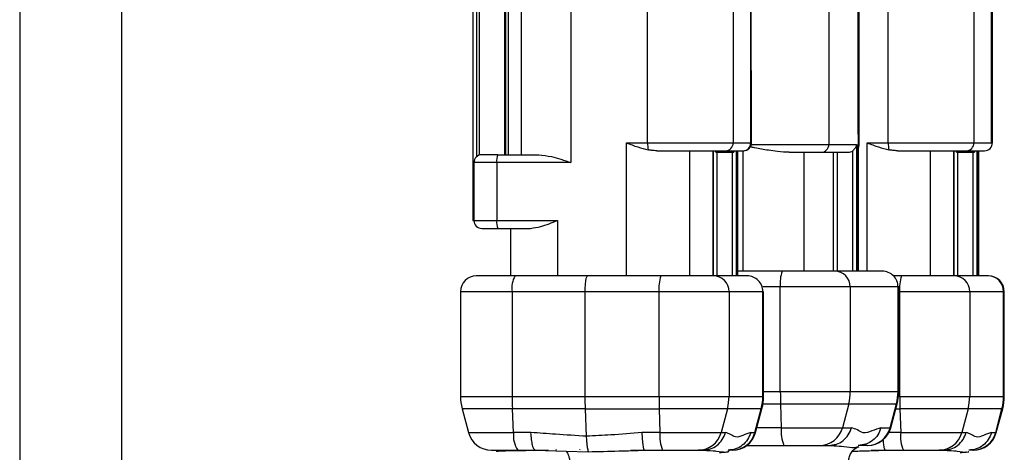
# Model space of a CAD drawing. Extents: x 0 to 16.4, y 0 to 10.4.
# Drawn here: x 2.7 to 2.8, y 4.3 to 4.3 of the extents above; entities that cross this region are included whole.
import ezdxf

# ---------------------------------------------------------------- set-up
doc = ezdxf.new("R2010")
doc.units = 0
doc.header["$MEASUREMENT"] = 0
doc.layers.get('0').update_dxf_attribs({"linetype": 'CONTINUOUS'})
doc.layers.add('riser', color=2, linetype='CONTINUOUS')

msp = doc.modelspace()

# ---------------------------------------------------------------- linework, layer by layer
at = {"color": 7, "linetype": 'Continuous', "lineweight": 25}
for p, q in [((2.763172212273005, 4.336230088093275), (2.763172212273005, 4.296367557295445)), ((2.771119656842411, 4.298418082229846), (2.771119656842259, 4.336230088093275)), ((2.75641546935734, 4.33447451267604), (2.75641546935734, 4.297187767269213)), ((2.756694429459188, 4.33447451267604), (2.756694429459188, 4.297187767269213)), ((2.758054252300435, 4.297187767269213), (2.758054252300435, 4.33447451267604)), ((2.756352677060207, 4.297187767269213), (2.756352677060207, 4.33238749957494)), ((2.753033474528247, 4.331124165510493), (2.753033474528247, 4.290380024487069)), ((2.753451914681018, 4.297019561117656), (2.753451914681018, 4.330256531553816)), ((2.753664455319073, 4.330336393597573), (2.753664455319452, 4.297136627234726)), ((2.789893855843005, 4.329326874880769), (2.789893855842701, 4.298254040235099)), ((2.796045603753512, 4.298418082229846), (2.796045603753436, 4.317073952576887)), ((2.781808088466159, 4.298418082229846), (2.781808088466311, 4.316098862829767)), ((2.781895927766863, 4.298418082229846), (2.781819942603263, 4.316110852122256)), ((2.806734035377336, 4.298418082229846), (2.806734035377488, 4.316098862829767)), ((2.779990504623996, 4.314658239710143), (2.77999050462392, 4.298418082229846)), ((2.792943235372789, 4.285130680655049), (2.792939536875901, 4.313932471727806)), ((2.793027376176529, 4.298254040235099), (2.793027376176529, 4.314021312532414)), ((2.804916451535173, 4.314658239710143), (2.804916451535021, 4.298418082229846)), ((2.806821874677965, 4.298418082229846), (2.806821874677965, 4.314658239710143)), ((2.768930054767258, 4.298418082229846), (2.781895927766863, 4.298418082229846)), ((2.768930054767258, 4.284638554670794), (2.768930054767258, 4.298418082229846)), ((2.77206272614887, 4.297597872256079), (2.781075717793058, 4.297597872256079)), ((2.77546646892191, 4.297597872256079), (2.77546646892191, 4.284638554670794)), ((2.777898101359705, 4.284638554670794), (2.777898101359705, 4.297597872256079)), ((2.777909200155018, 4.297597872256079), (2.777909209433, 4.284638554670794)), ((2.778190724159567, 4.297433830261332), (2.778190724159567, 4.297597872256079)), ((2.778190724159567, 4.297433830261332), (2.780058271060961, 4.297433830261332)), ((2.778283343751539, 4.297433830261332), (2.778283344845055, 4.284638554670794)), ((2.779812651622815, 4.297433830261332), (2.779812651622815, 4.297597872256079)), ((2.779905819175037, 4.284638554670794), (2.779905819175037, 4.297433830261332)), ((2.780058271060961, 4.297597872256079), (2.780058271060961, 4.297433830261332)), ((2.780279329090144, 4.297597872256079), (2.78027932970428, 4.284638554670794)), ((2.78047582291867, 4.284638554670794), (2.78047582346611, 4.297597872256079)), ((2.780479522602676, 4.284638554670794), (2.780479522602676, 4.297597872256079)), ((2.78102300806142, 4.285130680655049), (2.781023008061344, 4.297597872256079)), ((2.78187935616017, 4.298254040235099), (2.792743041325399, 4.298254040235099)), ((2.78577117753286, 4.297433830261332), (2.791882953706168, 4.297433830261332)), ((2.787315343242611, 4.297433830261332), (2.787315343242611, 4.285130680655049)), ((2.790374095101806, 4.285130680655049), (2.790374095101654, 4.297433830261332)), ((2.790747604481903, 4.297433830261332), (2.790747604481903, 4.285130680655049)), ((2.79236953194515, 4.285130680655049), (2.79236953194515, 4.297597872256079)), ((2.792743041325399, 4.298254040235099), (2.792743041457352, 4.285130680655049)), ((2.792939536743948, 4.285130680655049), (2.792939536875901, 4.298254040235099)), ((2.792939536875901, 4.298254040235099), (2.793027376176529, 4.298254040235099)), ((2.793856001678435, 4.298418082229846), (2.806821874677965, 4.298418082229846)), ((2.793856001678435, 4.285130680655049), (2.793856001678435, 4.298418082229846)), ((2.796988673059971, 4.297597872256079), (2.806001664704235, 4.297597872256079)), ((2.800392415833088, 4.297597872256079), (2.800392415833088, 4.284638554670794)), ((2.802824048270807, 4.284638554670794), (2.802824048270807, 4.297597872256079)), ((2.802835147066119, 4.297597872256079), (2.802835156344102, 4.284638554670794)), ((2.803116671070744, 4.297433830261332), (2.803116671070744, 4.297597872256079)), ((2.803116671070744, 4.297433830261332), (2.804984217972063, 4.297433830261332)), ((2.803209290662716, 4.297433830261332), (2.803209291756232, 4.284638554670794)), ((2.804738598533916, 4.297433830261332), (2.804738598533916, 4.297597872256079)), ((2.804831766086139, 4.284638554670794), (2.804831766086139, 4.297433830261332)), ((2.804984217972063, 4.297597872256079), (2.804984217972063, 4.297433830261332)), ((2.805205276001246, 4.297597872256079), (2.805205276615458, 4.284638554670794)), ((2.805401769829771, 4.284638554670794), (2.805401770377287, 4.297597872256079)), ((2.805405469513853, 4.284638554670794), (2.805405469513853, 4.297597872256079)), ((2.755623051626984, 4.297187767268303), (2.753949505836275, 4.297187767268303)), ((2.755623054560937, 4.297187767268872), (2.759854406730819, 4.297187767269195)), ((2.753129334506293, 4.296367557295445), (2.753129334506293, 4.290380024487069)), ((2.763172212273005, 4.296367557295445), (2.753129334506293, 4.296367557295445)), ((2.755500495372601, 4.296367557295445), (2.755500495372222, 4.290380024487069)), ((2.753033474528247, 4.290380024487069), (2.761793573929286, 4.290380024487069)), ((2.761793573929286, 4.290380024487069), (2.761793573929286, 4.284638554670794)), ((2.753949544480098, 4.289559814513302), (2.758992412331617, 4.289559814513302)), ((2.75691177214658, 4.289559814513302), (2.75691177214658, 4.284638554670794)), ((2.781491725085549, 4.284638554670794), (2.753382872115968, 4.284638554670794)), ((2.795483961157169, 4.285130680655049), (2.780479522602676, 4.285130680655049)), ((2.80641767199665, 4.284638554670794), (2.796655455321982, 4.284638554670794)), ((2.797124381104704, 4.283490260707515), (2.783056585980257, 4.283490260707515)), ((2.784865327359848, 4.27265521722453), (2.784865327359848, 4.283490260707515)), ((2.792108498657659, 4.283490260707515), (2.792108498657659, 4.27265521722453)), ((2.797050411167329, 4.27265521722453), (2.797050411167329, 4.283490260707515)), ((2.797124381104704, 4.27265521722453), (2.797124381104704, 4.283490260707515)), ((2.751742452168433, 4.282998134723277), (2.751742452168433, 4.272163091240293)), ((2.783132145033008, 4.282998134723277), (2.751742452168433, 4.282998134723277)), ((2.757095834896096, 4.282998134723277), (2.757095834896172, 4.272163091240293)), ((2.764661799115965, 4.272163091240275), (2.764661799054498, 4.282998134723277)), ((2.772308210428221, 4.272163091240275), (2.772308210428221, 4.282998134723277)), ((2.779551381725956, 4.282998134723277), (2.779551381725956, 4.272163091240293)), ((2.783058175095633, 4.272163091240293), (2.783058175095633, 4.282998134723277)), ((2.783132145033008, 4.272163091240293), (2.783132145033008, 4.282998134723277)), ((2.808058091944185, 4.282998134723277), (2.797124381104704, 4.282998134723277)), ((2.797234157339322, 4.272163091240275), (2.797234157339322, 4.282998134723277)), ((2.804477328637134, 4.282998134723277), (2.804477328637134, 4.272163091240293)), ((2.80798412200681, 4.272163091240293), (2.80798412200681, 4.282998134723277)), ((2.808058091944185, 4.272163091240293), (2.808058091944185, 4.282998134723277)), ((2.751742452168433, 4.272163091240293), (2.783058175095633, 4.272163091240293)), ((2.783058175095633, 4.272163091240293), (2.783132145033008, 4.272163091240255)), ((2.783132145033008, 4.27265521722453), (2.797050411167329, 4.27265521722453)), ((2.797050411167329, 4.27265521722453), (2.797124381104704, 4.272655217224569)), ((2.797099712980256, 4.272163091240275), (2.80798412200681, 4.272163091240293)), ((2.80798412200681, 4.272163091240293), (2.808058091944185, 4.272163091240255)), ((2.783069682967716, 4.271381501451378), (2.796956693241891, 4.271381501451398)), ((2.784884633653173, 4.271381501451378), (2.784960883779334, 4.26890982943041)), ((2.79194270114328, 4.271381501451378), (2.791287885560787, 4.26890983326715)), ((2.796229798070532, 4.26890983326715), (2.796884613652949, 4.271381501451398)), ((2.796294411747979, 4.26890983326715), (2.796956693241891, 4.271381501451398)), ((2.751910140031171, 4.27088937546716), (2.752572421525083, 4.268417707282913)), ((2.764686922320109, 4.270889375467123), (2.751910140031171, 4.27088937546716)), ((2.757248669760765, 4.268417695215662), (2.757126713689137, 4.27088937546697)), ((2.764686922320109, 4.270889375467123), (2.772327516721546, 4.270889375467691)), ((2.764801582936376, 4.268033179961602), (2.764686922320109, 4.270889375467123)), ((2.779385584211577, 4.270889375467123), (2.772327516721546, 4.270889375467691)), ((2.772327516721546, 4.270889375467691), (2.772403766925469, 4.268417700922589)), ((2.779385584211577, 4.270889375467123), (2.77873076862916, 4.268417707282856)), ((2.782892377581329, 4.270889375467123), (2.779385584211577, 4.270889375467123)), ((2.78223756199785, 4.268417707279124), (2.782892377581329, 4.270889375467123)), ((2.782302175676359, 4.268417707282913), (2.78296445717027, 4.27088937546714)), ((2.78296445717027, 4.27088937546714), (2.782892377581329, 4.270889375467123)), ((2.79682482848204, 4.270889375467652), (2.797253463632647, 4.270889375467691)), ((2.804311531122679, 4.270889375467123), (2.797253463632647, 4.270889375467691)), ((2.797253463632647, 4.270889375467691), (2.797329713836646, 4.268417700922589)), ((2.804311531122679, 4.270889375467123), (2.803656715540337, 4.268417707282856)), ((2.80781832449243, 4.270889375467123), (2.804311531122679, 4.270889375467123)), ((2.807163508908952, 4.268417707279124), (2.80781832449243, 4.270889375467123)), ((2.80722812258746, 4.268417707282913), (2.807890404081448, 4.27088937546714)), ((2.807890404081448, 4.27088937546714), (2.80781832449243, 4.270889375467123)), ((2.784960883779334, 4.26890982943041), (2.782434033731718, 4.268909808244905)), ((2.784960883779334, 4.26890982943041), (2.791287885560787, 4.26890983326715)), ((2.791287885560787, 4.26890983326715), (2.792233251037293, 4.268909833259231)), ((2.795287343742335, 4.268909833350994), (2.796229798070532, 4.26890983326715)), ((2.796229798070532, 4.26890983326715), (2.796294411747979, 4.26890983326715)), ((2.752572421525083, 4.268417707282913), (2.757248669760765, 4.268417695215662)), ((2.75904709267922, 4.268417628115644), (2.757248669760765, 4.268417695215662)), ((2.772403766925469, 4.268417700922589), (2.770530335986786, 4.268417682946767)), ((2.772403766925469, 4.268417700922589), (2.77873076862916, 4.268417707282856)), ((2.77873076862916, 4.268417707282856), (2.779182514991698, 4.268417707282515)), ((2.781797018081642, 4.268417707268096), (2.78223756199785, 4.268417707279124)), ((2.78223756199785, 4.268417707279124), (2.782302175676359, 4.268417707282913)), ((2.797329713836646, 4.268417700922589), (2.79610395924377, 4.268417689161307)), ((2.797329713836646, 4.268417700922589), (2.803656715540337, 4.268417707282856)), ((2.803656715540337, 4.268417707282856), (2.8041084619028, 4.268417707282515)), ((2.80672296499282, 4.268417707268096), (2.807163508908952, 4.268417707279124)), ((2.807163508908952, 4.268417707279124), (2.80722812258746, 4.268417707282913)), ((2.781401767639518, 4.2670860612327), (2.785234528273004, 4.267086061232453)), ((2.785234527706692, 4.267086061232472), (2.789883258231417, 4.267086061232453)), ((2.78988325833889, 4.267086061232453), (2.790279466905034, 4.267152221329104)), ((2.789883258231417, 4.267086061232453), (2.790145468185713, 4.267067072459019)), ((2.789883258247409, 4.267086061231298), (2.790470368258293, 4.267086061231259)), ((2.79026545174364, 4.267120233303745), (2.79070904058346, 4.267046260007776)), ((2.793879920672334, 4.267086061234538), (2.792937500574941, 4.267086061232396)), ((2.793879805632926, 4.267086061232453), (2.793917625758122, 4.267086061232453)), ((2.754949207515016, 4.266593935248197), (2.757686341167182, 4.266593935248197)), ((2.757686352602486, 4.26659393524975), (2.759484338028599, 4.266593935248974)), ((2.759387156133504, 4.266622051081333), (2.760077169487313, 4.266585038865133)), ((2.759484816273352, 4.266593935266672), (2.759419084118268, 4.266652828730718)), ((2.759484338028599, 4.266593935256497), (2.762677795234021, 4.26648020171552)), ((2.759484338267038, 4.266593935248007), (2.75991131551802, 4.266593935247988)), ((2.761619528446654, 4.266665477372003), (2.761685852679378, 4.266593935248045)), ((2.762677795234021, 4.26648020171552), (2.765005496553646, 4.266439423173946)), ((2.764110612674543, 4.266651290027157), (2.764070613367527, 4.266593935248425)), ((2.770160410512626, 4.266585317631643), (2.770790348544433, 4.266622206841605)), ((2.770762817667404, 4.26665296587767), (2.770803992841398, 4.266593935250699)), ((2.770804165002303, 4.266593935248101), (2.772677414036664, 4.266593935248386)), ((2.772677411624457, 4.266593935248197), (2.776380776191554, 4.266593935248197)), ((2.776832600875228, 4.266593935247723), (2.776380843869783, 4.266593935248917)), ((2.776832626386631, 4.266593935250452), (2.777230468932463, 4.266660383656696)), ((2.778155057748975, 4.266503774608639), (2.777962421339486, 4.266493707726925)), ((2.779887569583588, 4.266593935248197), (2.779447025495259, 4.266593935246947)), ((2.779887569561306, 4.266593935248197), (2.779925389686501, 4.266593935248197)), ((2.795086357423803, 4.266585317631643), (2.795716295455534, 4.266622206841605)), ((2.795688764578581, 4.26665296587767), (2.7957299397525, 4.266593935250699)), ((2.795730111913405, 4.266593935248101), (2.797603360947766, 4.266593935248386)), ((2.797603358535634, 4.266593935248197), (2.801306723102731, 4.266593935248197)), ((2.80175854778633, 4.266593935247723), (2.801306790780885, 4.266593935248917)), ((2.801758573297808, 4.266593935250452), (2.802156415843641, 4.266660383656696)), ((2.803081004660076, 4.266503774608639), (2.802888368250663, 4.266493707726925)), ((2.80481351649469, 4.266593935248197), (2.804372972406436, 4.266593935246947)), ((2.804813516472407, 4.266593935248197), (2.804851336597679, 4.266593935248197))]:
    msp.add_line(p, q, dxfattribs=at)
for centre, radius, start, end in [((2.774216774629807, 4.29833317466265), 0.003098281440329027, 178.4296280114667, 191.9983418118758), ((2.779174891415811, 4.298413485167048), 0.0008156261632279815, 270.326616324095, 0.3229343332978474), ((2.780992475258202, 4.298413485166934), 0.0008156261631212568, 270.3266163226424, 0.322934340827892), ((2.781075717793058, 4.298418082229846), 0.0008202099737530943, 270, 0), ((2.789078242634744, 4.298249443172187), 0.000815626163124647, 270.3266163240135, 0.3229343405758864), ((2.791882496239126, 4.298238847739105), 0.0008050176077662912, 270.0325594558887, 307.2288466436946), ((2.792207166202724, 4.298254040235099), 0.0008202099737539825, 333.8204029046211, 0), ((2.799142721540984, 4.29833317466265), 0.003098281440394735, 178.4296280115818, 191.9983418116844), ((2.804100838326912, 4.298413485167048), 0.000815626163229753, 270.326616324095, 0.3229343332347442), ((2.806001664704235, 4.298418082229846), 0.0008202099737530943, 270, 0.3216982018721055), ((2.753949544480098, 4.296367557295445), 0.0008202099737539825, 90.00269946383723, 180), ((2.756962160758079, 4.296568006476203), 0.001475345916843399, 155.160469514319, 187.8086928735231), ((2.753949544480098, 4.290380024487069), 0.0008202099737539825, 180, 270), ((2.756962087947798, 4.290179569060149), 0.001475274630431274, 172.190682594915, 204.8405447651468), ((2.753382872115968, 4.282998134723277), 0.001640419947506189, 90, 180), ((2.759549473393268, 4.283394333383773), 0.002485420538518895, 149.9597700256545, 189.1726001650763), ((2.776011891129386, 4.283402803583344), 0.003725722429654577, 160.62916699259, 186.2354750966396), ((2.77792015530989, 4.283007328848912), 0.001631252326420653, 359.6770656654156, 89.67338367427658), ((2.781426948679567, 4.283007328848912), 0.001631252326420653, 359.6770656654156, 90.00105229574852), ((2.788569008065409, 4.283894929567412), 0.003725722433926442, 160.6291670124592, 186.2354750864108), ((2.790477272241593, 4.283499454833168), 0.001631252326419759, 359.6770656653842, 89.67338367430588), ((2.795419184751263, 4.283499454833168), 0.001631252326419759, 359.6770656653842, 90.00105229574852), ((2.800937838040412, 4.283402803583362), 0.003725722429582541, 160.6291669923608, 186.2354750969114), ((2.802846102221068, 4.283007328848912), 0.001631252326421525, 359.6770656654482, 89.67338367424401), ((2.806352895590744, 4.283007328848912), 0.001631252326420658, 359.6770656654472, 89.67338367424401), ((2.80641767199665, 4.282998134723277), 0.001640419947507965, 0, 90), ((2.756663712010583, 4.272163091240255), 0.004921259842137875, 179.9999999996896, 195.0000000006583), ((2.783036688629517, 4.272154745239501), 0.02594085507593576, 179.9815661192634, 182.7959421249626), ((2.813771612472043, 4.272154566813276), 0.04146340292014342, 179.9882206076174, 181.7485631397837), ((2.774577400915059, 4.272162897564231), 0.00497398081467927, 345.1649713045013, 0.002230973597066724), ((2.778084194285114, 4.272162897564192), 0.004973980814308902, 345.1649713040592, 0.002230974241930547), ((2.77821088519101, 4.272163091240218), 0.004921259842034509, 344.9999999992657, 4.028363337354431e-10), ((2.826328729401927, 4.272646692797553), 0.04146340291832177, 179.988220607624, 181.7485631406657), ((2.787134517846003, 4.272655023548543), 0.004973980815410391, 345.1649713059802, 0.002230972778366504), ((2.792076430356204, 4.272655023548486), 0.004973980814874669, 345.1649713051924, 0.002230973586074727), ((2.7922031212621, 4.272655217224607), 0.00492125984261107, 344.9999999994389, 359.9999999994213), ((2.838697559385646, 4.272154566813372), 0.04146340292262408, 179.988220607749, 181.7485631398098), ((2.79950334782616, 4.272162897564231), 0.004973980814700621, 345.1649713044809, 0.002230973494881863), ((2.803010141196215, 4.272162897564192), 0.004973980814373738, 345.1649713041201, 0.002230974109415917), ((2.803136832102112, 4.272163091240218), 0.004921259842034785, 344.9999999992678, 3.820736727748493e-10), ((2.788724531272573, 4.268542125662536), 0.003781566939076143, 174.4199811418635, 202.6463859947287), ((2.788928659868697, 4.269523867295538), 0.002437823548621748, 270.2170082328379, 345.4113317982188), ((2.793870570479342, 4.269523868868907), 0.002437825782782734, 270.2211084231807, 345.411307254747), ((2.793917625758122, 4.269546691153717), 0.002460629921259283, 270, 344.9999999999852), ((2.754949207515016, 4.26905456516946), 0.002460629921260171, 195.0000000000101, 270), ((2.759822307572558, 4.268070960018838), 0.002596889848081417, 172.3269868232445, 214.6642766618988), ((2.776167168361435, 4.268049974914595), 0.00378132421050759, 174.4192832219187, 202.6475138724255), ((2.776371541819832, 4.269031742236921), 0.002437824863006514, 270.2194204619438, 345.4113173577697), ((2.779878336306443, 4.269031741311528), 0.002437823548987995, 270.2170090255311, 345.411331702765), ((2.779925389686501, 4.26905456516946), 0.002460629921260171, 270, 344.9999999999852), ((2.80109311527246, 4.268049974914595), 0.00378132421049998, 174.4192832218529, 202.6475138724168), ((2.801297488730933, 4.269031742236921), 0.002437824863006112, 270.2194204619438, 345.4113173577894), ((2.804804283217621, 4.269031741311528), 0.00243782354899051, 270.2170090255767, 345.4113317027608), ((2.804851336597679, 4.26905456516946), 0.002460629921261059, 270, 344.9999999999704)]:
    msp.add_arc(centre, radius, start, end, dxfattribs=at)
for points, knots in [([(2.768930054767258, 4.298418082229846), (2.769322787627473, 4.298266003583683), (2.770066327909295, 4.297978081153831), (2.770827196412365, 4.297781732217), (2.771186179407962, 4.297689093437457)], [0, 0, 0, 0, 0.5281931186429253, 1, 1, 1, 1]), ([(2.77206272614887, 4.297597872256079), (2.771900213601038, 4.297602875913617), (2.771611537522588, 4.29761176406566), (2.771315541890198, 4.297665575562553), (2.771186179408114, 4.297689093439294)], [0, 0, 0, 0, 0.562958138720622, 1, 1, 1, 1]), ([(2.78577117753286, 4.297433830261332), (2.785384003609536, 4.297451892300176), (2.784734801428343, 4.297482178211242), (2.783724823033666, 4.297626205475938), (2.782925483914402, 4.297758140653245), (2.782295387747159, 4.297873628064201), (2.78190355706711, 4.297958209922358), (2.781756100668375, 4.297990040345171)], [0, 0, 0, 0, 0.3410369194684765, 0.5718409704218961, 0.7344261303172835, 0.9000574267616086, 1, 1, 1, 1]), ([(2.792743041325399, 4.298254040235099), (2.792728924970139, 4.298174498417966), (2.792705230646821, 4.298040987358942), (2.792612029580174, 4.297856876373958), (2.792504346358891, 4.297712370469105), (2.792411452238142, 4.297633475263995), (2.79236953194515, 4.297597872256079)], [0, 0, 0, 0, 0.3372481916045794, 0.5660715941721588, 0.8041813004597436, 1, 1, 1, 1]), ([(2.793856001678435, 4.298418082229846), (2.79424873453865, 4.298266003583683), (2.794992274820473, 4.297978081153831), (2.795753143323542, 4.297781732217), (2.79611212631914, 4.297689093437457)], [0, 0, 0, 0, 0.5281931186429255, 1, 1, 1, 1]), ([(2.796988673059971, 4.297597872256079), (2.79682616051214, 4.297602875913617), (2.796537484433689, 4.29761176406566), (2.7962414888013, 4.297665575562553), (2.796112126319215, 4.297689093439294)], [0, 0, 0, 0, 0.5629581387206221, 1, 1, 1, 1]), ([(2.759854406814417, 4.297187767269195), (2.760285011653608, 4.29713596754849), (2.76133357633788, 4.29700983018809), (2.762490432222606, 4.296605716920601), (2.763172212273005, 4.296367557295445)], [0, 0, 0, 0, 0.4106612073711158, 1, 1, 1, 1]), ([(2.758992412331617, 4.289559814513302), (2.7593487428633, 4.28961177177988), (2.760219687906589, 4.289738766016301), (2.76120901256274, 4.290141852902439), (2.761793573929286, 4.290380024487069)], [0, 0, 0, 0, 0.4091309025877055, 1, 1, 1, 1]), ([(2.764661799059349, 4.282998134723277), (2.764665131926634, 4.283207201951177), (2.764670209419549, 4.283525707695082), (2.764701070825552, 4.283906809630059), (2.764738987813449, 4.284219431534511), (2.764789312350591, 4.284459072494007), (2.764850153451443, 4.284611675280262), (2.764887574281332, 4.284629194286742), (2.764907568185696, 4.284638554670794)], [0, 0, 0, 0, 0.2424236142269471, 0.3693228936991886, 0.4996488084462247, 0.7095597686915038, 0.844818134273382, 0.9999999999999999, 0.9999999999999999, 0.9999999999999999, 0.9999999999999999]), ([(2.764686922320109, 4.270889375467123), (2.764678868243014, 4.271124323242812), (2.764664484054525, 4.271543928500568), (2.764662619610017, 4.271973880446728), (2.764661799115965, 4.272163091240275)], [0, 0, 0, 0, 0.5599257190773281, 1, 1, 1, 1]), ([(2.790279466905034, 4.267152221329104), (2.790409725576215, 4.267167679167715), (2.790804009367733, 4.267214468952712), (2.791386483356476, 4.267568738990516), (2.791954266804808, 4.268149814495944), (2.792140256237147, 4.268656493671468), (2.792233250953392, 4.268909833259231)], [0, 0, 0, 0, 0.1412272199047033, 0.4274848132697941, 0.7137424066348491, 1, 1, 1, 1]), ([(2.795287343742335, 4.268909833350994), (2.794975024809327, 4.26880651480983), (2.794350717218734, 4.268599986986219), (2.793465698935691, 4.268262223442127), (2.792857537712767, 4.268728628037627), (2.79244134288353, 4.268849432596214), (2.792233251037293, 4.268909833259231)], [0, 0, 0, 0, 0.2801040683824513, 0.559911928464739, 0.7799618523034673, 0.9999999999999999, 0.9999999999999999, 0.9999999999999999, 0.9999999999999999]), ([(2.764801582936376, 4.268033179961602), (2.763728526940246, 4.268102459407332), (2.761810276375357, 4.268226306938493), (2.759892207287857, 4.268359112888463), (2.75904709267922, 4.268417628115644)], [0, 0, 0, 0, 0.5593930301707776, 1, 1, 1, 1]), ([(2.759419084118268, 4.266652828730718), (2.759392075639383, 4.266669545909087), (2.759315847188527, 4.266716728300059), (2.759204782348315, 4.267075717154849), (2.759099070870543, 4.26765776170441), (2.759064418747466, 4.268164339311905), (2.759047092686041, 4.268417628115644)], [0, 0, 0, 0, 0.1546271659113391, 0.4364181106075661, 0.7182090553037915, 0.9999999999999999, 0.9999999999999999, 0.9999999999999999, 0.9999999999999999]), ([(2.770530335986786, 4.268417682946767), (2.769461071046062, 4.268329435643311), (2.767554414967771, 4.268172077769574), (2.765641654904921, 4.268075566912062), (2.764801582936376, 4.268033179961602)], [0, 0, 0, 0, 0.5608064049349853, 1, 1, 1, 1]), ([(2.765005496553646, 4.266439423173946), (2.764987605127502, 4.266502050718445), (2.764939867699804, 4.266669151867855), (2.764878856943099, 4.267042893456539), (2.764827775538033, 4.267526804893611), (2.764810191847303, 4.267866745978454), (2.764801582933117, 4.268033179956847)], [0, 0, 0, 0, 0.1874086703362686, 0.500038832299489, 0.7552207429357402, 1, 1, 1, 1]), ([(2.770530335980192, 4.268417682946767), (2.770541167444392, 4.268164401287205), (2.770562830372791, 4.267657837968061), (2.770628918847891, 4.2670758077409), (2.77069832900887, 4.266716876905223), (2.770745959221618, 4.266669673320807), (2.770762817667404, 4.26665296587767)], [0, 0, 0, 0, 0.2818605009890495, 0.5637210019780676, 0.8455815029670982, 1, 1, 1, 1]), ([(2.777230468932463, 4.266660383656696), (2.777360161438115, 4.266675796359396), (2.777753860070973, 4.266722583642487), (2.778335779184805, 4.267076677974915), (2.77890354456701, 4.267657705075669), (2.779089524850211, 4.268164373213567), (2.779182514991774, 4.268417707282515)], [0, 0, 0, 0, 0.1407084449231494, 0.4271389632821097, 0.7135694816410281, 1, 1, 1, 1]), ([(2.781797018081642, 4.268417707268096), (2.781528216456417, 4.268323394765178), (2.780990662504976, 4.268134787056583), (2.780229561274187, 4.267833180695614), (2.779714165470708, 4.268252175250492), (2.779359736332589, 4.268362528532895), (2.779182514991698, 4.268417707282515)], [0, 0, 0, 0, 0.2800002232339394, 0.5599490934233086, 0.7799661390265404, 1, 1, 1, 1]), ([(2.802156415843641, 4.266660383656696), (2.802286108349293, 4.266675796359396), (2.802679806982074, 4.266722583642487), (2.803261726095907, 4.267076677974915), (2.803829491478112, 4.267657705075669), (2.804015471761313, 4.268164373213567), (2.804108461902951, 4.268417707282515)], [0, 0, 0, 0, 0.1407084449231493, 0.4271389632821105, 0.7135694816410277, 1, 1, 1, 1]), ([(2.80672296499282, 4.268417707268096), (2.806454163367519, 4.268323394765178), (2.805916609416153, 4.268134787056583), (2.805155508185365, 4.267833180695614), (2.804640112381809, 4.268252175250492), (2.804285683243691, 4.268362528532895), (2.8041084619028, 4.268417707282515)], [0, 0, 0, 0, 0.2800002232339412, 0.5599490934233076, 0.7799661390265419, 1, 1, 1, 1]), ([(2.790428635595954, 4.267046565984321), (2.790783099197024, 4.267023884198784), (2.791685236540649, 4.266966157296258), (2.792517220757678, 4.266828967682061), (2.792782183211893, 4.266918761414953), (2.792905041992938, 4.266960397308628)], [0, 0, 0, 0, 0.257671694004179, 0.6557944365539928, 1, 1, 1, 1]), ([(2.791944962224036, 4.265474149629442), (2.791959817097862, 4.265625993251279), (2.791990625734527, 4.265940913123886), (2.79221029510506, 4.266379915226514), (2.79254681267218, 4.266757284440697), (2.792848085991518, 4.266904395797757), (2.792997608007108, 4.266977407197086)], [0, 0, 0, 0, 0.2342560021837618, 0.4858410874763148, 0.7448228169979191, 1, 1, 1, 1]), ([(2.795493545000563, 4.267703408821335), (2.795493820229424, 4.267698087234972), (2.79550670755827, 4.267448908962228), (2.795556547205133, 4.267084707699095), (2.795624068047227, 4.26671577662667), (2.79567185179117, 4.266669385689072), (2.795688764578581, 4.26665296587767)], [0, 0, 0, 0, 0.008492350724078442, 0.3976463286688337, 0.7868003066135888, 1, 1, 1, 1]), ([(2.760854201608741, 4.266561848219942), (2.76062511422594, 4.266560566425328), (2.759594180649965, 4.266554798123854), (2.758236237865991, 4.266540347142358), (2.756830857611812, 4.266518250645747), (2.755946060504238, 4.266491895436669), (2.755479717605752, 4.266464695902922), (2.755464876092859, 4.266445220780456), (2.755458730260097, 4.266437156181777)], [0, 0, 0, 0, 0.0573346968788872, 0.258016235303796, 0.4587173901756561, 0.659882352629114, 0.859158147209348, 1, 1, 1, 1]), ([(2.76267777843626, 4.266480043811361), (2.762730594925296, 4.26641658376805), (2.762836657616195, 4.266289147373316), (2.762961108015924, 4.265976613209903), (2.763051364829944, 4.2656119004352), (2.763076660137543, 4.265341414935124), (2.763088940028216, 4.265210104715944)], [0, 0, 0, 0, 0.25527877955806, 0.5126344959767141, 0.7634029508721281, 1, 1, 1, 1]), ([(2.765005497108741, 4.266439431516854), (2.766049039921384, 4.266461905591102), (2.767994796439585, 4.266503810030406), (2.769914179987566, 4.266565384316129), (2.770804165002303, 4.266593935249409)], [0, 0, 0, 0, 0.5363172641607293, 1, 1, 1, 1]), ([(2.773177988606406, 4.266570260866006), (2.772424371236596, 4.266570576892715), (2.771252903044223, 4.266571068143621), (2.76984447955688, 4.26657143626757), (2.769342109183862, 4.266571567573651)], [0, 0, 0, 0, 0.6433101425062784, 0.9999999999999999, 0.9999999999999999, 0.9999999999999999, 0.9999999999999999]), ([(2.777382318562895, 4.266568138436977), (2.777224650234563, 4.266568237238436), (2.776657925117391, 4.266568592371732), (2.775262468056813, 4.26656930631486), (2.774003407689364, 4.266569947339288), (2.773189415752649, 4.266570256525537), (2.773177988606406, 4.266570260866006)], [0, 0, 0, 0, 0.1603334371034272, 0.5763046188897861, 0.9940519937616844, 1, 1, 1, 1]), ([(2.776832600875228, 4.266593935248709), (2.777338961985639, 4.266562129287248), (2.778354821883449, 4.266498320278057), (2.779213852067826, 4.266358047266896), (2.779679223526836, 4.266497461504246), (2.779524382783047, 4.266561794807023), (2.779447025495259, 4.266593935248197)], [0, 0, 0, 0, 0.2492268656158837, 0.4999980705985536, 0.7502027424364016, 1, 1, 1, 1]), ([(2.776836061487789, 4.266593935248482), (2.776837207027516, 4.266593935248482), (2.777092917354551, 4.266593935249221), (2.777272976078957, 4.266593935248766), (2.777452228170314, 4.266593935248329)], [0, 0, 0, 0, 0.004479833693185033, 1, 1, 1, 1]), ([(2.77721983196037, 4.266628433366611), (2.777279945636749, 4.266624523870325), (2.777402081404901, 4.2666165807639), (2.777519785594862, 4.266577398819432), (2.777579557275085, 4.266557501731215)], [0, 0, 0, 0, 0.4921873199757218, 0.9999999999999999, 0.9999999999999999, 0.9999999999999999, 0.9999999999999999]), ([(2.778559580938496, 4.266355320777466), (2.7787853837284, 4.266368129476628), (2.779236463526667, 4.266393717049953), (2.779488361707341, 4.266421893812394), (2.779432673848869, 4.26643614884104), (2.779419984713698, 4.26643939701739)], [0, 0, 0, 0, 0.4362831805673944, 0.8715504761046019, 1, 1, 1, 1]), ([(2.79236344357093, 4.266496340918078), (2.792594003851979, 4.266501572553272), (2.793725422339581, 4.266527245530289), (2.794841482397899, 4.266564373339383), (2.795730111913405, 4.266593935249409)], [0, 0, 0, 0, 0.2037798423631719, 1, 1, 1, 1]), ([(2.798103935517507, 4.266570260866006), (2.797350318147697, 4.266570576892715), (2.796178849955325, 4.266571068143621), (2.794770426468058, 4.26657143626757), (2.794268056095039, 4.266571567573651)], [0, 0, 0, 0, 0.643310142506261, 1, 1, 1, 1]), ([(2.802308265474072, 4.266568138436977), (2.80215059714574, 4.266568237238436), (2.801583872028568, 4.266568592371732), (2.800188414967915, 4.26656930631486), (2.798929354600541, 4.266569947339269), (2.798115362663826, 4.266570256525537), (2.798103935517507, 4.266570260866006)], [0, 0, 0, 0, 0.1603334371034251, 0.576304618889771, 0.9940519937616524, 1, 1, 1, 1]), ([(2.80175854778633, 4.266593935248709), (2.802255796255958, 4.266564994708096), (2.803253374405391, 4.266506934296251), (2.803969754952841, 4.266374999132909), (2.804119271506082, 4.266413010310256), (2.804139491583588, 4.266418150804304)], [0, 0, 0, 0, 0.4622031229578993, 0.9272702970142687, 1, 1, 1, 1]), ([(2.801762008398967, 4.266593935248482), (2.801763153938618, 4.266593935248482), (2.802018864265728, 4.266593935249221), (2.802198922990134, 4.266593935248766), (2.802378175081415, 4.266593935248329)], [0, 0, 0, 0, 0.004479833693184507, 1, 1, 1, 1]), ([(2.802145778871548, 4.266628433366611), (2.802205892547927, 4.266624523870325), (2.802328028316078, 4.2666165807639), (2.802445732506039, 4.266577398819432), (2.802505504186186, 4.266557501731196)], [0, 0, 0, 0, 0.4921873199757218, 0.9999999999999999, 0.9999999999999999, 0.9999999999999999, 0.9999999999999999]), ([(2.803485527849598, 4.266355320777466), (2.803711330639577, 4.266368129476628), (2.804162410437769, 4.266393717049953), (2.804414308618443, 4.266421893812394), (2.80435862075997, 4.26643614884104), (2.804345931624799, 4.26643939701739)], [0, 0, 0, 0, 0.4362831805673861, 0.871550476104587, 1, 1, 1, 1])]:
    msp.add_open_spline(points, degree=3, knots=knots, dxfattribs=at)
for points in [[(2.795287304499988, 4.268909833350994), (2.795194192481361, 4.268656952590899), (2.795007968443803, 4.268151191070668), (2.794442068725132, 4.267563420808695), (2.793734285034243, 4.267162653719534), (2.793203068866163, 4.267111592064543), (2.792937460782198, 4.267086061237057)], [(2.781797018205637, 4.268417707268096), (2.781703900648338, 4.268164815000789), (2.781517665533817, 4.267659030466154), (2.780951724706516, 4.267071245186644), (2.780243891765882, 4.266670485668476), (2.779712647660171, 4.26661945205497), (2.779447025607354, 4.266593935248197)], [(2.806722965116738, 4.268417707268096), (2.80662984755944, 4.268164815000789), (2.806443612444918, 4.267659030466154), (2.805877671617694, 4.267071245186644), (2.805169838676984, 4.266670485668476), (2.804638594571273, 4.26661945205497), (2.804372972518455, 4.266593935248197)]]:
    msp.add_open_spline(points, degree=3, dxfattribs=at)
at = {"layer": 'riser'}
for p, q in [((2.706103010517414, 4.573660208214084), (2.706103010517414, 3.917410208214084)), ((2.716655054598462, 4.573660208214084), (2.716655054598462, 3.917410208214084))]:
    msp.add_line(p, q, dxfattribs=at)

doc.saveas('drawing.dxf')
